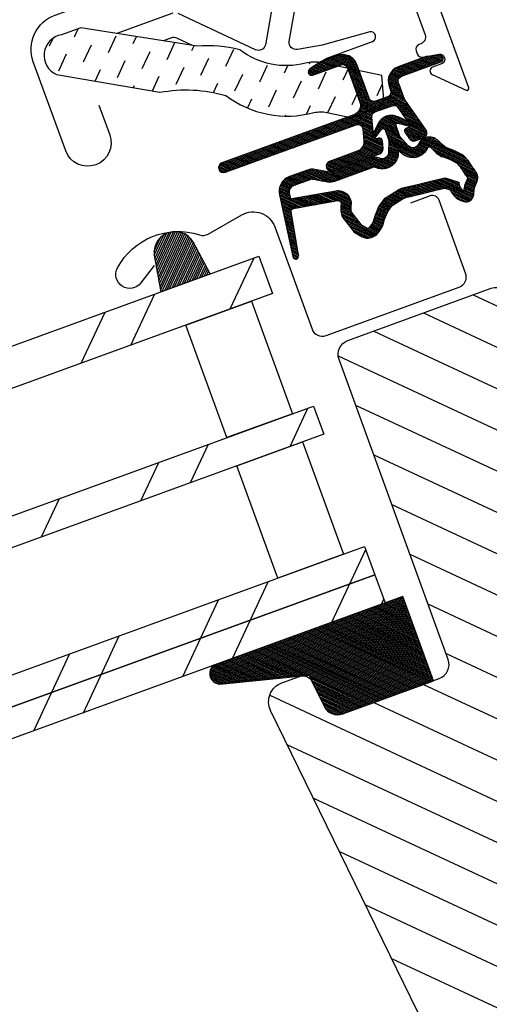
# Model space of a CAD drawing. Extents: x -48 to 1898, y -28 to 1378.
# Drawn here: x 1193 to 1240, y 960 to 1059 of the extents above; entities that cross this region are included whole.
import ezdxf

# ---------------------------------------------------------------- set-up
doc = ezdxf.new("R2010")
doc.units = 0
doc.header["$LTSCALE"] = 60
doc.header["$MEASUREMENT"] = 0
doc.header["$PDMODE"] = 34
doc.header["$PDSIZE"] = 3
doc.linetypes.add('HIDDEN', pattern=[0.375, 0.25, -0.125])
doc.layers.get('0').update_dxf_attribs({"linetype": 'CONTINUOUS'})
doc.layers.get('DEFPOINTS').update_dxf_attribs({"linetype": 'CONTINUOUS'})
for name, color, linetype in [('VELUX_FLASHING', 4, 'CONTINUOUS'), ('VELUX_GASKET', 1, 'CONTINUOUS'), ('VELUX_GRÜN', 3, 'CONTINUOUS'), ('VELUX_ROOFWINDOW', 2, 'CONTINUOUS'), ('VELUX_ROT', 1, 'CONTINUOUS'), ('VELUX_RUDE_57', 1, 'CONTINUOUS'), ('VELUX_RUDE_59', 1, 'CONTINUOUS'), ('VELUX_RUDE_65', 1, 'CONTINUOUS'), ('VELUX_TEXT', 3, 'CONTINUOUS'), ('VELUX_WEIß', 7, 'CONTINUOUS')]:
    doc.layers.add(name, color=color, linetype=linetype)
doc.styles.add('STIL_NEU', font='simplex.shx')
doc.dimstyles.new('HN_5', dxfattribs={"dimscale": 5, "dimtxt": 2, "dimasz": 2, "dimexe": 1.5, "dimexo": 0, "dimgap": 0.5, "dimtad": 1, "dimdec": 0, "dimzin": 0, "dimdsep": 46, "dimtxsty": 'STIL_NEU', "dimcen": 5, "dimclrd": 3, "dimclre": 3, "dimclrt": 3, "dimadec": 0, "dimazin": 0, "dimtfac": 1, "dimtdec": 0, "dimtmove": 0, "dimatfit": 1, "dimfxl": 0, "dimtvp": 2, "dimtolj": 1, "dimtzin": 0, "dimarcsym": 0})

# ---------------------------------------------------------------- blocks, each defined once
blk = doc.blocks.new('*D15')
at = {"color": 3, "linetype": 'ByBlock', "transparency": 16777216}
for p, q in [((1291.202030719783, 1152.518613014828), (1261.89631342567, 1233.035409541324)), ((923.811576126723, 1102.001295211229), (1255.064538292754, 1222.567513452173)), ((941.1552161380345, 1025.111991907371), (911.8494988439215, 1105.628788433867))]:
    blk.add_line(p, q, dxfattribs=at)
for points in [[(1254.494504720544, 1224.13366782015), (1255.634571864963, 1221.001359084197), (1264.461464500613, 1225.98771488543)], [(923.2415425545136, 1103.567449579206), (924.3816096989324, 1100.435140843253), (914.414649918864, 1098.581093777973)]]:
    blk.add_solid(points, dxfattribs=at)
at = {"layer": 'DEFPOINTS', "color": 0, "linetype": 'ByBlock', "transparency": 16777216}
for p in [(1264.461464500613, 1225.98771488543), (1291.202030719783, 1152.518613014828), (941.1552161380345, 1025.111991907371)]:
    blk.add_point(p, dxfattribs=at)
at = {"color": 3, "linetype": 'ByBlock', "transparency": 16777216, "insert": (1086.872906134796, 1169.332098987596), "char_height": 10, "attachment_point": 5, "rotation": 19.999999999999993, "style": 'STIL_NEU'}
blk.add_mtext('\\A1;Fensterhöhe + 2x20mm', dxfattribs=at)
blk = doc.blocks.new('*D14')
at = {"color": 3, "linetype": 'ByBlock', "transparency": 16777216}
for p, q in [((1361.396134868745, 959.661896886709), (1291.202030719783, 1152.518613014828)), ((1303.164108002585, 1148.89111979219), (1312.561034210444, 1152.311321225447)), ((1342.602282453027, 952.8214940201957), (1272.408178304065, 1145.678210148315)), ((1293.767181794726, 1145.470918358933), (1274.973329379008, 1138.63051549242)), ((1265.576403171149, 1135.210314059163), (1210.313527615406, 1115.096272296916))]:
    blk.add_line(p, q, dxfattribs=at)
for points in [[(1302.594074430375, 1150.457274160167), (1303.734141574794, 1147.324965424214), (1293.767181794726, 1145.470918358933)], [(1265.006369598939, 1136.77646842714), (1266.146436743358, 1133.644159691187), (1274.973329379008, 1138.63051549242)]]:
    blk.add_solid(points, dxfattribs=at)
at = {"layer": 'DEFPOINTS', "color": 0, "linetype": 'ByBlock', "transparency": 16777216}
for p in [(1274.973329379008, 1138.63051549242), (1361.396134868745, 959.661896886709), (1342.602282453027, 952.8214940201957)]:
    blk.add_point(p, dxfattribs=at)
at = {"color": 3, "linetype": 'ByBlock', "transparency": 16777216, "insert": (1230.681351214405, 1130.490887117306), "char_height": 10, "attachment_point": 5, "rotation": 19.999999999999993, "style": 'STIL_NEU'}
blk.add_mtext('\\A1;20mm', dxfattribs=at)
blk = doc.blocks.new('GGL VERTIKAL OBEN')
at = {"layer": 'VELUX_GASKET'}
h = blk.add_hatch(dxfattribs=at)
h.set_pattern_fill('ANSI31', color=256, angle=315, style=0)
h.set_pattern_definition([(359.9999999999999, (2122.515520763179, -2006.018128799053), (5.551115123125783e-17, 0.125), [])])
edge = h.paths.add_edge_path()
edge.add_arc((3861.614410942223, -1943.878204925952), 0.3499999999998662, 314.9999999999474, 480.888324985784)
edge.add_line((3861.434732703726, -1943.577845590138), (3860.373484438221, -1944.212695905142))
edge.add_arc((3860.527494356934, -1944.470146764411), 0.3000000000005081, 120.8883249857544, 135)
edge.add_line((3860.315362322578, -1944.258014730054), (3858.184943053469, -1946.388433999163))
edge.add_arc((3859.245603225248, -1947.449094170943), 1.500000000000093, 135.0000000000061, 224.9999999999939)
edge.add_line((3858.184943053468, -1948.509754342723), (3858.503141105003, -1948.827952394257))
edge.add_arc((3858.149587714409, -1949.18150578485), 0.5000000000000844, -44.999999999999886, 44.999999999926274, ccw=False)
edge.add_line((3858.503141105002, -1949.535059175444), (3857.58390228946, -1950.454297990987))
edge.add_arc((3857.230348898866, -1950.100744600393), 0.4999999999999237, 225.0000000000184, 315.0000000000184, ccw=False)
edge.add_line((3856.876795508274, -1950.454297990986), (3854.331211096002, -1947.908713578714))
edge.add_arc((3853.270550924223, -1948.969373750494), 1.499999999999932, 45.00000000001229, 135.0000000000123)
edge.add_line((3852.209890752442, -1947.908713578714), (3850.927999620757, -1949.190604710398))
edge.add_arc((3851.140131655116, -1949.402736744756), 0.3000000000022051, 135.0000000001535, 149.1116750143867)
edge.add_line((3850.882680795845, -1949.248726826042), (3850.247830480841, -1950.309975091546))
edge.add_arc((3850.548189816654, -1950.489653330045), 0.3499999999999946, 149.111675014216, 314.9999999999474)
edge.add_line((3850.795677190069, -1950.73714070346), (3852.916997533629, -1948.6158203599))
edge.add_arc((3853.270550924223, -1948.969373750494), 0.5000000000000844, 45, 135, ccw=False)
edge.add_line((3853.624104314816, -1948.615820359901), (3856.205044066146, -1951.196760111232))
edge.add_arc((3855.497937284959, -1951.903866892418), 1.00000000000033, -45.00000000000921, 44.999999999972374, ccw=False)
edge.add_line((3856.205044066146, -1952.610973673605), (3846.234838451416, -1962.581179288336))
edge.add_arc((3846.58839184201, -1962.934732678929), 0.5000000000000844, 135, 315)
edge.add_line((3846.941945232603, -1963.288286069523), (3856.814857888188, -1953.415373413938))
edge.add_arc((3857.168411278781, -1953.76892680453), 0.4999999999999237, 30.000000000032912, 135.0000000000184, ccw=False)
edge.add_line((3857.601423980672, -1953.518926804531), (3858.211931273496, -1954.576356454092))
edge.add_arc((3857.345905869712, -1955.076356454091), 1.000000000000082, -44.999999999999886, 29.99999999999733, ccw=False)
edge.add_line((3858.053012650898, -1955.783463235278), (3855.957556692731, -1957.878919193445))
edge.add_arc((3856.311110083324, -1958.232472584038), 0.4999999999996021, 134.9999999999816, 315.0000000000184)
edge.add_line((3856.664663473918, -1958.586025974631), (3860.204001847125, -1955.046687601425))
edge.add_arc((3859.850448456531, -1954.693134210831), 0.4999999999997629, 315.0000000000368, 390.0000000000103)
edge.add_line((3860.283461158423, -1954.443134210832), (3859.894319576036, -1953.7691212188))
edge.add_arc((3859.634511954901, -1953.9191212188), 0.299999999999952, 30.00000000002536, 135)
edge.add_line((3859.422379920546, -1953.706989184444), (3859.345282379517, -1953.784086725472))
edge.add_arc((3859.133150345161, -1953.571954691117), 0.2999999999999542, 209.9999999999878, 314.9999999999693, ccw=False)
edge.add_line((3858.873342724026, -1953.721954691116), (3857.914799242413, -1952.0617086797))
edge.add_arc((3858.347811944305, -1951.8117086797), 0.4999999999998441, 134.9999999999632, 210.0000000000103, ccw=False)
edge.add_line((3857.994258553712, -1951.458155289107), (3859.294866368768, -1950.157547474052))
edge.add_arc((3859.648193847654, -1950.50938489487), 0.4986279956284164, 59.87893057144191, 135.1210694285901, ccw=False)
edge.add_line((3859.89841975936, -1950.078088162753), (3861.558665770776, -1951.036631644365))
edge.add_arc((3861.408665770777, -1951.296439265501), 0.3000000000001489, -44.99999999996942, 59.99999999999642, ccw=False)
edge.add_line((3861.620797805133, -1951.508571299857), (3861.543700264106, -1951.585668840884))
edge.add_arc((3861.755832298461, -1951.79780087524), 0.300000000000115, 134.9999999999386, 239.9999999998994)
edge.add_line((3861.605832298461, -1952.057608496376), (3862.279845290493, -1952.446750078763))
edge.add_arc((3862.529845290492, -1952.01373737687), 0.5000000000002379, 240.0000000000157, 315)
edge.add_line((3862.883398681086, -1952.367290767464), (3863.513407921244, -1951.737281527305))
edge.add_arc((3863.159854530651, -1951.383728136713), 0.5000000000002451, 315.0000000000553, 420.0000000000027)
edge.add_line((3863.409854530651, -1950.95071543482), (3860.226029615307, -1949.112533262893))
edge.add_arc((3860.476029615308, -1948.679520560999), 0.500000000003147, 224.9999999999079, 239.9999999999074, ccw=False)
edge.add_line((3860.122476224712, -1949.033073951593), (3858.892049834655, -1947.802647561536))
edge.add_arc((3859.245603225248, -1947.449094170943), 0.5000000000000844, 135, 225, ccw=False)
edge.add_line((3858.892049834655, -1947.09554078035), (3861.861898315638, -1944.125692299367))
h = blk.add_hatch(dxfattribs=at)
h.set_pattern_fill('ANSI31', color=256, angle=315, style=0)
h.set_pattern_definition([(359.9999999999999, (2081.370110715415, -1904.872116289661), (5.551115123125783e-17, 0.125), [])])
edge = h.paths.add_edge_path(flags=16)
edge.add_arc((3865.514646981647, -1952.348649012752), 0.3103263485704761, 225.6428427725595, 285.6428427725706, ccw=False)
edge.add_line((3865.297688862978, -1952.570531002468), (3864.574950667473, -1952.324396172706))
edge.add_arc((3864.510475303407, -1952.51371845726), 0.2000000000003572, 71.1932740388957, 180.8862255004747)
edge.add_arc((3862.71069061979, -1952.541558942331), 1.59999999999848, -44.99999999997692, 0.8862255005262796, ccw=False)
edge.add_line((3863.842061469687, -1953.672929792227), (3863.821162074241, -1953.693829187674))
edge.add_arc((3862.689791224342, -1952.562458337776), 1.599999999999756, 247.17771642101252, 315.0000000000231, ccw=False)
edge.add_line((3862.069192680612, -1954.037198127541), (3861.732020875178, -1953.895309820945))
edge.add_line((3861.732020875177, -1953.895309820946), (3861.873909181772, -1954.232481626378))
edge.add_arc((3860.399169392008, -1954.85308017011), 1.59999999999939, -45.00000000001148, 22.822283579008797, ccw=False)
edge.add_line((3861.530540241906, -1955.984451020009), (3861.509640846461, -1956.005350415455))
edge.add_arc((3860.378269996562, -1954.873979565556), 1.600000000000399, 269.11377449949094, 315, ccw=False)
edge.add_arc((3860.350429511492, -1956.673764249174), 0.1999999999992959, 89.11377449952026, 140.0939955781259)
edge.add_line((3860.197009926362, -1956.545458244255), (3857.261445126467, -1959.490691666326))
edge.add_arc((3856.340696234523, -1958.572965411938), 1.300000000002087, 284.99999999998994, 315.09419992393816, ccw=False)
edge.add_line((3856.677160993157, -1959.828668986117), (3855.082029469974, -1960.256083189575))
edge.add_line((3855.082029469974, -1960.256083189574), (3853.678320573265, -1961.659792086284))
edge.add_arc((3854.102584641976, -1962.084056154996), 0.5999999999997476, 134.9999999999846, 217.2222698617555)
edge.add_line((3853.624807725484, -1962.447001354809), (3853.997798641389, -1962.938002337251))
edge.add_arc((3854.847580681701, -1963.921806425453), 1.300000000001156, 124.9999999999792, 130.8195220553216, ccw=False)
edge.add_line((3854.101931314445, -1962.856908767877), (3857.781661505643, -1960.280333949423))
edge.add_arc((3858.527310872899, -1961.345231606998), 1.299999999999497, 16.570270610056696, 125.00000000003101, ccw=False)
edge.add_arc((3861.436441566739, -1960.479625453506), 1.735179633367582, 196.5702706100744, 220.1038252540872)
edge.add_line((3860.109240153024, -1961.597384268048), (3861.484877852426, -1962.270868651345))
edge.add_line((3861.484877852425, -1962.270868651345), (3862.21722287645, -1962.343133247854))
edge.add_line((3862.21722287645, -1962.343133247853), (3862.245422315029, -1962.333028354919))
edge.add_line((3862.245422315029, -1962.333028354919), (3862.310404980691, -1962.288435817842))
edge.add_line((3862.310404980691, -1962.288435817843), (3862.392267402258, -1962.18415445707))
edge.add_line((3862.392267402259, -1962.184154457069), (3862.480943166587, -1961.814231594522))
edge.add_line((3862.480943166587, -1961.814231594522), (3862.515820663778, -1961.478535248526))
edge.add_line((3862.515820663778, -1961.478535248526), (3862.422711141095, -1960.903251774943))
edge.add_line((3862.422711141094, -1960.903251774943), (3862.366006728416, -1959.892505093369))
edge.add_line((3862.366006728416, -1959.892505093369), (3862.590377862856, -1958.853856287448))
edge.add_line((3862.590377862856, -1958.853856287448), (3863.437335627005, -1957.497802564848))
edge.add_line((3863.437335627005, -1957.497802564848), (3863.756716852183, -1957.183919197888))
edge.add_line((3863.756716852183, -1957.183919197888), (3865.03334292865, -1956.180167495104))
edge.add_line((3865.033342928649, -1956.180167495104), (3866.217065491473, -1955.189368466884))
edge.add_line((3866.217065491474, -1955.189368466885), (3867.176312673275, -1954.451641610442))
edge.add_line((3867.176312673274, -1954.451641610441), (3868.605304637845, -1954.283535448898))
edge.add_arc((3869.489974754812, -1953.921907476989), 0.9557279978744823, 202.2333470491217, 267.0403696939074)
edge.add_arc((3872.7966049081, -1953.686233555918), 3.560755763909325, 177.6982997641869, 199.5259900681243, ccw=False)
edge.add_arc((3869.171662996921, -1953.540533106234), 0.0671130981718104, 357.6982997642256, 422.2296450085467)
edge.add_arc((3875.104680780817, -1942.273436928653), 12.66662776219147, 236.6492942711021, 242.2296450080853, ccw=False)
edge.add_line((3868.141046656453, -1952.854139109884), (3867.617232251705, -1952.648473615229))
edge.add_line((3867.617232251705, -1952.648473615228), (3866.814435278858, -1952.604962724902))
edge.add_line((3866.814435278859, -1952.604962724902), (3866.074876627545, -1952.673613012153))
edge.add_line((3866.074876627544, -1952.673613012153), (3866.065826591951, -1952.673498620475))
edge.add_arc((3865.920487688063, -1952.414251492535), 0.2972077898186146, 239.2758248004369, 299.27582480045817, ccw=False)
edge.add_line((3865.768642541354, -1952.669742239431), (3865.664730167467, -1952.668428795891))
edge.add_line((3865.664730167467, -1952.668428795891), (3865.598323362049, -1952.647481249934))
edge = h.paths.add_edge_path()
edge.add_arc((3865.942442503628, -1950.67730815693), 0.9999999999998883, 251.193274038829, 275.3033417208401, ccw=False)
edge.add_line((3865.620065683303, -1951.623919579698), (3864.897327487798, -1951.377784749936))
edge.add_arc((3864.510475303407, -1952.51371845726), 1.199999999999991, 71.1932740388607, 180.8862255004981)
edge.add_arc((3862.710690619788, -1952.541558942331), 0.6000000000003989, -44.999999999954014, 0.8862255005411726, ccw=False)
edge.add_line((3863.1349546885, -1952.965823011043), (3863.114055293054, -1952.986722406488))
edge.add_arc((3862.689791224342, -1952.562458337776), 0.5999999999999084, 247.17771642101332, 315.0000000000307, ccw=False)
edge.add_line((3862.457066770443, -1953.115485758938), (3861.28898794409, -1952.623935979356))
edge.add_line((3861.28898794409, -1952.623935979357), (3860.50264039557, -1951.841321370618))
edge.add_arc((3860.631195395136, -1951.688110365509), 0.1999999999998311, 103.8753121001119, 230.0009432886303, ccw=False)
edge.add_line((3860.58323344456, -1951.493946385078), (3861.481945169965, -1951.314543740257))
edge.add_arc((3861.433983219388, -1951.120379759826), 0.1999999999998246, 283.8753120999854, 459.0138563401709)
edge.add_line((3861.402648555031, -1950.922849663867), (3860.302622834705, -1950.934532317441))
edge.add_arc((3860.27090803254, -1952.434197003737), 1.500000000000099, 88.78849351619165, 134.9999993131691)
edge.add_arc((3860.270908057969, -1952.434196978308), 1.500000000000253, 135.000000686837, 181.2115064838082)
edge.add_line((3858.771243371673, -1952.465911780473), (3858.759560718099, -1953.565937500798))
edge.add_arc((3858.957090814058, -1953.597272165156), 0.2000000000002153, 170.9861436597749, 346.1246878998092)
edge.add_line((3859.15125479449, -1953.645234115733), (3859.33065743931, -1952.746522390328))
edge.add_arc((3859.524821419741, -1952.794484340905), 0.199999999999822, 39.99905671114442, 166.124687899746, ccw=False)
edge.add_line((3859.678032424849, -1952.665929341339), (3860.460647033589, -1953.452276889858))
edge.add_line((3860.460647033589, -1953.452276889858), (3860.95219681317, -1954.620355716211))
edge.add_arc((3860.399169392008, -1954.85308017011), 0.6000000000002428, -44.999999999984595, 22.82228357898981, ccw=False)
edge.add_line((3860.82343346072, -1955.277344238822), (3860.802534065274, -1955.298243634269))
edge.add_arc((3860.378269996563, -1954.873979565557), 0.5999999999997476, 269.1137744994795, 314.99999999998465, ccw=False)
edge.add_arc((3860.350429511492, -1956.673764249176), 1.200000000000102, 89.11377449950173, 137.1348182381558)
edge.add_line((3859.470881792207, -1955.85743355056), (3856.55317674805, -1958.784748393722))
edge.add_arc((3856.340696234525, -1958.57296541194), 0.2999999999999374, 285.0000000000034, 315.0941999239289, ccw=False)
edge.add_line((3856.418341948056, -1958.862743159827), (3854.797328520362, -1959.297092398698))
edge.add_arc((3855.030265660954, -1960.166425642358), 0.9000000000001328, 104.9999999999922, 134.9999999999898)
edge.add_line((3854.393869557886, -1959.530029539289), (3852.971213792078, -1960.952685305097))
edge.add_arc((3854.102584641976, -1962.084056154996), 1.599999999999916, 134.9999999999943, 217.2222698617781)
edge.add_line((3852.828512864663, -1963.051910021164), (3856.651976299934, -1968.085073626484))
edge.add_arc((3856.899172982246, -1967.915091862009), 0.3000000000000664, 214.5138810645978, 400.1550346420985)
edge.add_line((3857.128463685565, -1967.721634441961), (3854.601403768699, -1964.093261747636))
edge.add_arc((3854.847580681701, -1963.921806425453), 0.3000000000001916, 124.9999999999828, 214.8561303753483, ccw=False)
edge.add_line((3854.675507750796, -1963.676060812166), (3858.355237941993, -1961.099485993712))
edge.add_arc((3858.527310872899, -1961.345231606999), 0.3000000000001935, 16.5702706101481, 125.00000000010371, ccw=False)
edge.add_arc((3861.436441566739, -1960.479625453507), 2.735179633368003, 196.5702706100689, 225.0000000000034)
edge.add_line((3859.502377500221, -1962.413689520025), (3861.207172224218, -1963.248322522477))
edge.add_line((3861.207172224217, -1963.248322522477), (3862.119024176497, -1963.338300075741))
edge.add_arc((3862.217222876451, -1962.343133247854), 0.9999999999991638, 264.3645469721266, 289.714463969029)
edge.add_line((3862.55455579261, -1963.284518665032), (3862.704554646802, -1963.230768575023))
edge.add_line((3862.704554646801, -1963.230768575022), (3863.00245412437, -1963.026343389272))
edge.add_line((3863.00245412437, -1963.026343389272), (3863.317234736116, -1962.625356588378))
edge.add_line((3863.317234736116, -1962.625356588379), (3863.343853671081, -1962.504301870184))
edge.add_line((3863.343853671081, -1962.504301870183), (3863.46877190712, -1961.983188668508))
edge.add_line((3863.46877190712, -1961.983188668507), (3863.524186510087, -1961.449822422945))
edge.add_line((3863.524186510087, -1961.449822422946), (3863.418214158301, -1960.795065091118))
edge.add_line((3863.4182141583, -1960.795065091117), (3863.372010484023, -1959.971492317039))
edge.add_line((3863.372010484022, -1959.971492317039), (3863.53098307248, -1959.235583530968))
edge.add_line((3863.53098307248, -1959.235583530968), (3864.222752222563, -1958.128000401257))
edge.add_line((3864.222752222563, -1958.128000401257), (3864.41824352818, -1957.935874301219))
edge.add_line((3864.41824352818, -1957.93587430122), (3865.663457861721, -1956.956820190809))
edge.add_line((3865.66345786172, -1956.956820190809), (3866.843073168409, -1955.969459016623))
edge.add_line((3866.843073168409, -1955.969459016624), (3867.56720354647, -1955.41255310374))
edge.add_line((3867.567203546469, -1955.41255310374), (3868.147675721687, -1955.344266541129))
edge.add_arc((3869.489974754811, -1953.921907476989), 1.955727997874751, 226.6587296290943, 285.3051319869843)
edge.add_arc((3869.693268284934, -1955.04144631852), 0.8282236965542376, 292.2001981813127, 387.5680823428103)
edge.add_arc((3872.796604908099, -1953.686233555923), 2.560755763908935, 177.6982997641086, 202.3051848274855, ccw=False)
edge.add_arc((3869.171662996921, -1953.540533106235), 1.067113098172348, 357.6982997641331, 422.2296450080885)
edge.add_arc((3875.104680780825, -1942.273436928652), 11.66662776219582, 236.1472532893436, 242.2296450080517, ccw=False)
edge.add_line((3868.605664603529, -1951.962244495576), (3867.83249032861, -1951.658672718502))
edge.add_line((3867.832490328609, -1951.658672718503), (3866.795177356845, -1951.602451267158))
edge.add_line((3866.795177356845, -1951.602451267158), (3866.034871165596, -1951.673027465996))
edge.add_line((3866.034871165596, -1951.673027465995), (3865.824875777863, -1951.670373142212))
edge.add_line((3865.824875777863, -1951.670373142213), (3864.897327487798, -1951.377784749937))
h = blk.add_hatch(dxfattribs=at)
h.set_pattern_fill('ANSI31', color=256, scale=1.5, angle=-315.0000000000002, style=0)
h.set_pattern_definition([(270, (2300.087185621003, -1688.199580663001), (0.1875, -4.163336342344337e-16), [])])
h.paths.add_polyline_path([(3847.023286631253, -1970.998872336168, 0.2599237324859779), (3844.9814680134, -1970.760381100607, 0.01637583514457074), (3844.584579635017, -1970.977011180559, 0.4503934376722623), (3844.21398790797, -1974.11665726168), (3846.156043805046, -1976.872820236553), (3849.862180307406, -1973.166683734194)])
h = blk.add_hatch(dxfattribs=at)
h.set_pattern_fill('ANSI31', color=1, angle=-45.00000000000012, style=0)
h.set_pattern_definition([(359.9999999999998, (2300.087185621004, -1688.199580663001), (2.567390744445674e-16, 0.125), [])])
edge = h.paths.add_edge_path()
edge.add_arc((3879.501957273071, -2006.459410294131), 1.50000000000039, 231.0000000000011, 314.9999999999877)
edge.add_line((3880.562617444851, -2007.520070465911), (3887.412758862215, -2000.669929048546))
edge.add_line((3887.412758862216, -2000.669929048548), (3881.049417048515, -1994.306587234847))
edge.add_line((3881.049417048514, -1994.306587234846), (3866.789581984595, -2008.565402814072))
edge.add_arc((3867.742772565332, -2009.046241610497), 1.067603967466994, 153.2312525006294, 292.4293997824772)
edge.add_line((3868.150111234982, -2010.033081739169), (3875.863844068102, -2005.432220530003))
edge.add_line((3875.863844068102, -2005.432220530003), (3878.557976686496, -2007.625129236317))
at = {"layer": 'VELUX_GRÜN'}
h = blk.add_hatch(dxfattribs=at)
h.set_pattern_fill('ANSI31', color=256, scale=30, angle=315, style=0)
h.set_pattern_definition([(359.9999999999999, (2300.087185621003, -1688.199580663003), (1.332267629550188e-15, 3.75), [])])
edge = h.paths.add_edge_path(flags=0)
edge.add_line((3865.220655526275, -1975.485878044989), (3887.848072524245, -1998.113295042959))
edge.add_arc((3886.787412352464, -1999.173955214738), 1.499999999999991, 314.9999999999992, 404.9999999999992, ccw=False)
edge.add_line((3887.848072524244, -2000.234615386518), (3880.562617444851, -2007.520070465911))
edge.add_arc((3879.501957273071, -2006.459410294132), 1.50000000000001, 590.9999999999995, 675, ccw=False)
edge.add_line((3878.557976686497, -2007.625129236317), (3876.400206609889, -2005.877801480974))
edge.add_arc((3875.770886218838, -2006.654947442431), 0.9999999999999918, 410.9999999999987, 494.9999999999999)
edge.add_line((3875.063779437652, -2005.947840661244), (3873.716095909102, -2007.295524189794))
edge.add_arc((3875.130309471477, -2008.709737752167), 2, 494.9999999999999, 590.9999999999993)
edge.add_line((3873.871668689376, -2010.264029675081), (3915.012015043525, -2043.578825272784))
edge.add_arc((3915.9559956301, -2042.413106330599), 1.5, 591.0000000000025, 675.0000000000008)
edge.add_line((3917.01665580188, -2043.473766502378), (3932.183667704637, -2028.306754599621))
edge.add_arc((3931.123007532856, -2027.246094427841), 1.5, 315, 404.9999999999999)
edge.add_line((3932.183667704636, -2026.185434256061), (3926.95107752386, -2020.952844075285))
edge.add_line((3926.95107752386, -2020.952844075285), (3924.122650399113, -2023.781271200031))
edge.add_line((3924.122650399114, -2023.781271200031), (3922.072040733673, -2021.73066153459))
edge.add_line((3922.072040733673, -2021.730661534589), (3924.900467858419, -2018.902234409843))
edge.add_line((3924.900467858419, -2018.902234409843), (3920.162852424465, -2014.16461897589))
edge.add_arc((3920.869959205651, -2013.457512194704), 1, 495, 585, ccw=False)
edge.add_line((3920.162852424465, -2012.750405413517), (3920.467656280283, -2012.445601557699))
edge.add_arc((3919.760549499097, -2011.738494776513), 1, 315, 401.0000000000007)
edge.add_line((3920.515259079319, -2011.082435747522), (3879.40248509196, -1963.787599419248))
edge.add_line((3879.40248509196, -1963.787599419247), (3878.160709621988, -1962.545823949275))
edge.add_arc((3877.100049450209, -1963.606484121056), 1.5, 404.9999999999999, 494.9999999999999)
edge.add_line((3876.039389278429, -1962.545823949275), (3865.220655526275, -1973.364557701429))
edge.add_arc((3866.281315698055, -1974.425217873209), 1.5, 494.9999999999999, 585.0000000000009)
at = {"layer": 'VELUX_ROOFWINDOW', "linetype": 'HIDDEN'}
h = blk.add_hatch(dxfattribs=at)
h.set_pattern_fill('DASH', color=1, scale=15, angle=450, style=0)
h.set_pattern_definition([(90, (2122.515520763179, -2006.018128799053), (-1.875, 1.875000000000001), [1.875, -1.875])])
edge = h.paths.add_edge_path()
edge.add_arc((3827.421198706975, -1959.458454373424), 2.097745356168735, 124.5200694454329, 271.2151060722072)
edge.add_line((3827.465683520226, -1961.555728003811), (3837.610488549408, -1958.785537409213))
edge.add_arc((3846.001759591045, -1970.593175305837), 14.48563917788891, 99.02242922907942, 125.40006306480231, ccw=False)
edge.add_arc((3845.861766383352, -1946.226312243854), 10.28380853694535, 258.0368125110147, 309.9280408115962)
edge.add_arc((3854.338700784352, -1956.453111791139), 2.999999999996836, 103.30602978544289, 128.7196028760859, ccw=False)
edge.add_line((3853.648244325718, -1953.533647820012), (3856.031385974115, -1952.970032183976))
edge.add_line((3856.031385974116, -1952.970032183976), (3858.173351978381, -1950.812373457671))
edge.add_arc((3857.537600842832, -1950.298865147657), 0.8172333147906033, 321.0715287610804, 383.9284712329895)
edge.add_line((3858.284595014235, -1949.967398710904), (3857.064129709912, -1947.850245738814))
edge.add_line((3857.064129709913, -1947.850245738814), (3850.908139653438, -1949.30614419682))
edge.add_arc((3851.598596112075, -1952.225608167946), 2.999999999996817, 103.3060297855419, 131.5087180688629)
edge.add_arc((3844.749681307772, -1944.073162429552), 7.648918890039833, 257.31674044290503, 309.45537914004007, ccw=False)
edge.add_arc((3845.696213488645, -1964.850183707101), 13.57121960044807, 101.1567097973617, 119.2863642338521)
edge.add_line((3839.057513565786, -1953.013559831273), (3827.689073341029, -1956.273407608997))
edge.add_line((3827.689073341029, -1956.273407608997), (3826.232417163817, -1957.730063786209))
at = {"layer": 'VELUX_RUDE_65'}
h = blk.add_hatch(dxfattribs=at)
h.set_pattern_fill('ANSI32', color=256, scale=30, angle=44.99999999999987, style=0)
h.set_pattern_definition([(270, (2300.087185621003, -1688.199580663001), (11.25, -2.575717417130363e-14), []), (270, (2296.337185627296, -1691.949580656708), (11.25, -2.575717417130363e-14), [])])
h.paths.add_polyline_path([(3856.381820761442, -1972.303897529649), (3853.553393636696, -1969.475470404904), (3773.966382838789, -2049.06248120281), (3776.794809963535, -2051.890908327556)])
h.paths.add_polyline_path([(3866.988422479239, -1982.910499247449), (3864.86710213568, -1980.789178903889), (3785.280091337774, -2060.376189701795), (3787.401411681333, -2062.497510045354)])
h.paths.add_polyline_path([(3877.595024197038, -1993.517100965247), (3875.473703853479, -1991.395780621686), (3795.886693055572, -2070.982791419593), (3798.008013399131, -2073.104111763152)])
h.paths.add_polyline_path([(3879.716344540598, -1995.638421308807), (3877.595024197039, -1993.517100965246), (3798.008013399131, -2073.104111763152), (3800.129333742691, -2075.225432106712)])
at = {"layer": 'VELUX_FLASHING'}
for points in [[(3832.623032913575, -1962.545823949276), (3834.850419274313, -1964.773210310014, -0.9999999999999999), (3831.527017402736, -1968.096612181591), (3824.809502981464, -1961.379097760319, -0.414213562373095), (3824.809502981464, -1956.217218257656), (3839.835522081679, -1941.191199157442, -0.04106026024394736), (3852.341049271588, -1930.586685550552), (3878.145012995827, -1912.116291873091, 0.414213562373095), (3878.491663607779, -1910.023486733277), (3876.428816791117, -1907.141597729972, -0.3669129506232697), (3876.656813833667, -1904.369907405454), (3884.080683681537, -1896.946037557583, -0.1539147210598173), (3885.227619679104, -1896.348980468158), (3898.485663783091, -1894.011229581202, -0.2446984432290465), (3900.379286944626, -1894.608286670628), (3920.304273780707, -1914.53327350671, 0.414213562373095), (3921.71848734308, -1914.533273506709), (3930.345190073556, -1905.906570776233, 0.414213562373095), (3930.345190073556, -1904.492357213861), (3921.859908699319, -1896.007075839622, 0.6681786379192698), (3920.664933952487, -1896.502050586453), (3920.664933952487, -1902.435250432674)], [(3844.434271719482, -1974.781281400155), (3843.960075650143, -1976.920241642531, -0.9221021793058859), (3841.195467258045, -1976.538664210538, -0.3630760997717081), (3847.252117161606, -1970.07235745036, 0.2111672367307181), (3848.016045203427, -1969.616752521907), (3850.263028880363, -1966.447988668985, -0.4644995424721889), (3853.765548382923, -1966.152045821456), (3861.473012297856, -1973.85950973639, 0.4142135623731375), (3863.028647216466, -1973.85950973639), (3873.069563509315, -1963.818593443541, 0.4142135623731858), (3873.069563509315, -1962.262958524932), (3867.55413061606, -1956.747525631676, 0.4142135623729049), (3866.5641811224, -1956.747525631676), (3865.079256881908, -1958.232449872167)]]:
    blk.add_lwpolyline(points, format="xyb", dxfattribs=at)
at = {"layer": 'VELUX_GASKET', "color": 1}
for points in [[(3861.861898315638, -1944.125692299367, 0.8838569562474976), (3861.434732703726, -1943.577845590138), (3860.37348443822, -1944.212695905142, 0.06165173176624976), (3860.315362322578, -1944.258014730054), (3858.184943053468, -1946.388433999163, 0.414213562373095), (3858.184943053468, -1948.509754342723), (3858.503141105003, -1948.827952394257, -0.414213562373095), (3858.503141105002, -1949.535059175444), (3857.58390228946, -1950.454297990986, -0.414213562373095), (3856.876795508274, -1950.454297990986), (3854.331211096002, -1947.908713578714, 0.414213562373095), (3852.209890752442, -1947.908713578714), (3850.927999620757, -1949.190604710399, 0.06165173176624976), (3850.882680795845, -1949.248726826042), (3850.247830480841, -1950.309975091546, 0.8838569562473995), (3850.795677190069, -1950.73714070346), (3852.916997533629, -1948.6158203599, -0.414213562373095), (3853.624104314816, -1948.615820359901), (3856.205044066146, -1951.196760111232, -0.414213562373095), (3856.205044066146, -1952.610973673605), (3846.234838451416, -1962.581179288336, 0.9999999999999999), (3846.941945232603, -1963.288286069523), (3856.814857888187, -1953.415373413938, -0.493145426031274), (3857.601423980672, -1953.518926804531), (3858.211931273497, -1954.576356454091, -0.3394542588633722), (3858.053012650898, -1955.783463235278), (3855.957556692731, -1957.878919193445, 0.9999999999999999), (3856.664663473918, -1958.586025974631), (3860.204001847125, -1955.046687601425, 0.3394542588632762), (3860.283461158423, -1954.443134210832), (3859.894319576036, -1953.7691212188, 0.4931454260313081), (3859.422379920546, -1953.706989184444), (3859.345282379517, -1953.784086725473, -0.4931454260312739), (3858.873342724026, -1953.721954691116), (3857.914799242413, -1952.0617086797, -0.3394542588633724), (3857.994258553712, -1951.458155289107), (3859.294866368768, -1950.157547474052, -0.3406329552188523), (3859.89841975936, -1950.078088162753), (3861.558665770777, -1951.036631644365, -0.493145426031274), (3861.620797805133, -1951.508571299857), (3861.543700264105, -1951.585668840884, 0.4931454260313082), (3861.605832298461, -1952.057608496376), (3862.279845290493, -1952.446750078762, 0.3394542588633333), (3862.883398681086, -1952.367290767464), (3863.513407921244, -1951.737281527305, 0.493145426031274), (3863.409854530651, -1950.95071543482), (3860.226029615306, -1949.112533262893, -0.0655434628152415), (3860.122476224712, -1949.033073951593), (3858.892049834655, -1947.802647561536, -0.414213562373095), (3858.892049834655, -1947.09554078035)], [(3865.598323362049, -1952.647481249935, -0.2679491924311227), (3865.297688862978, -1952.570531002468), (3864.574950667472, -1952.324396172706, 0.5188654248460014), (3864.31049922745, -1952.516811844491, -0.2029353678368379), (3863.842061469687, -1953.672929792227), (3863.821162074242, -1953.693829187674, -0.3048829672886301), (3862.069192680612, -1954.037198127541), (3861.732020875177, -1953.895309820946), (3861.873909181773, -1954.232481626378, -0.30488296728863), (3861.530540241906, -1955.984451020009), (3861.509640846461, -1956.005350415454, -0.2029353678368353), (3860.353522898722, -1956.473788173217, 0.2261861794410998), (3860.197009926362, -1956.545458244255), (3857.261445126467, -1959.490691666325, -0.1320706689826696), (3856.677160993157, -1959.828668986117), (3855.082029469974, -1960.256083189574), (3853.678320573265, -1961.659792086284, 0.3749904890619359), (3853.624807725484, -1962.447001354809), (3853.997798641389, -1962.93800233725, -0.02539791408595261), (3854.101931314445, -1962.856908767877), (3857.781661505643, -1960.280333949423, -0.5118895519338513), (3859.773322759778, -1960.974483204773, 0.1030469374745705), (3860.109240153024, -1961.597384268048), (3861.484877852425, -1962.270868651345), (3862.21722287645, -1962.343133247853), (3862.245422315029, -1962.333028354919), (3862.310404980691, -1962.288435817843), (3862.392267402259, -1962.184154457069), (3862.480943166587, -1961.814231594522), (3862.515820663778, -1961.478535248526), (3862.422711141094, -1960.903251774943), (3862.366006728416, -1959.892505093369), (3862.590377862856, -1958.853856287448), (3863.437335627005, -1957.497802564848), (3863.756716852183, -1957.183919197888), (3865.033342928649, -1956.180167495104), (3866.217065491474, -1955.189368466885), (3867.176312673274, -1954.451641610441), (3868.605304637845, -1954.283535448899, 0.2905600854661435), (3869.440628296365, -1954.876360688498, -0.09553028932994988), (3869.238721948499, -1953.543228465122, 0.2892561185416048), (3869.202932928463, -1953.481149949299, -0.0243536864718725), (3868.141046656453, -1952.854139109884), (3867.617232251705, -1952.648473615228), (3866.814435278859, -1952.604962724902), (3866.074876627544, -1952.673613012153), (3866.065826591952, -1952.673498620475, -0.2679491924311227), (3865.768642541354, -1952.669742239431), (3865.664730167467, -1952.668428795891)]]:
    blk.add_lwpolyline(points, format="xyb", close=True, dxfattribs=at)
blk.add_lwpolyline([(3866.034871165596, -1951.673027465995, -0.1055898260710281), (3865.620065683303, -1951.623919579698), (3864.897327487797, -1951.377784749937, 0.5188654248462075), (3863.310618847662, -1952.53227878064, -0.2029353678368259), (3863.1349546885, -1952.965823011043), (3863.114055293054, -1952.986722406488, -0.3048829672885948), (3862.457066770443, -1953.115485758938), (3861.28898794409, -1952.623935979357), (3860.50264039557, -1951.841321370618, -0.6135550622954156), (3860.58323344456, -1951.493946385078), (3861.481945169964, -1951.314543740256, 0.9584509069845736), (3861.402648555031, -1950.922849663867), (3860.302622834704, -1950.934532317441, 0.2044135484478197), (3859.210247873475, -1951.373536819242, 0.2044135484478224), (3858.771243371673, -1952.465911780473), (3858.759560718099, -1953.565937500798, 0.9584509069845775), (3859.15125479449, -1953.645234115733), (3859.330657439309, -1952.746522390327, -0.6135550622954156), (3859.678032424849, -1952.665929341339), (3860.460647033589, -1953.452276889858), (3860.95219681317, -1954.620355716211, -0.3048829672885949), (3860.82343346072, -1955.277344238822), (3860.802534065274, -1955.298243634268, -0.2029353678368261), (3860.368989834872, -1955.47390779343, 0.2126525326579159), (3859.470881792207, -1955.85743355056), (3856.553176748051, -1958.784748393722, -0.1320706689826193), (3856.418341948056, -1958.862743159827), (3854.797328520362, -1959.297092398698, 0.1316524975873965), (3854.393869557886, -1959.530029539289), (3852.971213792078, -1960.952685305098, 0.3749904890619982), (3852.828512864663, -1963.051910021164), (3856.651976299935, -1968.085073626484, 1.050481097581479), (3857.128463685565, -1967.721634441961), (3854.601403768699, -1964.093261747636, -0.413478298986568), (3854.675507750796, -1963.676060812166), (3858.355237941993, -1961.099485993713, -0.5118895519336677), (3858.814852077563, -1961.259674283408, 0.1246883179341403), (3859.502377500221, -1962.413689520025), (3861.207172224217, -1963.248322522477), (3862.119024176498, -1963.338300075741, 0.1110631848959765), (3862.55455579261, -1963.284518665032), (3862.704554646801, -1963.230768575022), (3863.00245412437, -1963.026343389272), (3863.317234736116, -1962.625356588379), (3863.343853671081, -1962.504301870183), (3863.46877190712, -1961.983188668507), (3863.524186510087, -1961.449822422946), (3863.4182141583, -1960.795065091117), (3863.372010484022, -1959.971492317039, -0.07840185326509748), (3863.372010484022, -1959.97149231704, 0.0784018532651149), (3863.372010484022, -1959.971492317039), (3863.53098307248, -1959.235583530968), (3864.222752222563, -1958.128000401257), (3864.41824352818, -1957.93587430122), (3865.66345786172, -1956.956820190809), (3866.843073168409, -1955.969459016624), (3867.567203546469, -1955.41255310374), (3868.147675721688, -1955.34426654113, 0.2616288923510715), (3870.006207630493, -1955.808273194376, 0.4419278653364794), (3870.427456729504, -1954.65814249726, -0.1077822750964913), (3870.237915152274, -1953.583389908446, 0.2892561185413259), (3869.668861821548, -1952.596327782653, -0.02654567317450756), (3868.605664603529, -1951.962244495576), (3867.832490328609, -1951.658672718503), (3866.795177356845, -1951.602451267158), (3866.034871165596, -1951.673027465995), (3865.824875777863, -1951.670373142213), (3864.897327487797, -1951.377784749937)], format="xyb", dxfattribs=at)
at = {"layer": 'VELUX_GASKET'}
blk.add_lwpolyline([(3846.156043805046, -1976.872820236553), (3849.862180307406, -1973.166683734194), (3847.023286631253, -1970.998872336168, 0.8969616401477185), (3844.21398790797, -1974.11665726168), (3846.156043805046, -1976.872820236553)], format="xyb", dxfattribs=at)
at = {"layer": 'VELUX_ROOFWINDOW', "color": 1}
for points in [[(3850.917709461706, -1949.201420158553), (3851.333780369357, -1948.605046366525), (3854.775040132135, -1945.163786603747, 0.9163311740174496), (3854.136938830302, -1944.398782940289), (3850.347053513346, -1947.621680675346), (3848.290956931326, -1949.06660903829, -0.520567050551758), (3847.212637729953, -1948.676215082892), (3845.62776785632, -1942.761400191107, -0.3040864648829903)], [(3854.048366325113, -1937.089977768146), (3859.280958564308, -1942.322570007342, -0.414213562373095), (3859.280958564309, -1943.312519501003), (3859.139537208071, -1943.45394085724, 0.414213562373095), (3859.139537208072, -1944.161047638427), (3859.372104109449, -1944.393614539805, 0.3639702342661775), (3860.012445718218, -1944.449637171355), (3861.362978063108, -1943.503984242867, -0.916331174017486), (3862.003319671877, -1944.267113655605), (3861.33156822975, -1944.938865097733, 0.668178637919357), (3861.614410942225, -1945.621707810208), (3865.349944848157, -1945.621707810207, 0.6681786379194151), (3865.491366204395, -1945.280286453969), (3854.383496131376, -1934.172416380951, 0.3460839301947716)], [(3843.010616938856, -1941.880577597913), (3845.183114118919, -1949.98844745321, -0.4940623602098689), (3844.504901615096, -1950.869617740595), (3835.919163666596, -1950.844296750932, 0.1996789477491325)], [(3838.574237283826, -1953.152137075172), (3836.869043479736, -1953.147108131247, 0.1996789477491325), (3836.372004307485, -1953.35213034023), (3835.767049399858, -1953.957085247856)]]:
    blk.add_lwpolyline(points, format="xyb", dxfattribs=at)
blk.add_lwpolyline([(3835.422124494343, -1951.049318959914), (3831.206698680054, -1955.264744774203)], dxfattribs=at)
blk.add_lwpolyline([(3826.232417163817, -1957.730063786208, 0.7446648293863196), (3827.465683520226, -1961.555728003811), (3837.610488549408, -1958.785537409213, -0.1156050515020923), (3843.730105759062, -1956.286766558019, 0.2303683432237466), (3852.462171888104, -1954.112462457829, -0.1113443717642906), (3853.648244325718, -1953.533647820012), (3856.031385974116, -1952.970032183976), (3858.17335197838, -1950.812373457671, 0.281355430956332), (3858.284595014235, -1949.967398710904), (3857.064129709913, -1947.850245738814), (3850.908139653438, -1949.30614419682, 0.1236823862805237), (3849.61039410937, -1949.979043502414, -0.231505448234527), (3843.070275747374, -1951.535438030875, 0.0792709605044511), (3839.057513565786, -1953.013559831273), (3827.689073341029, -1956.273407608997)], format="xyb", close=True, dxfattribs=at)
at = {"layer": 'VELUX_ROT'}
blk.add_lwpolyline([(3915.012015043525, -2043.578825272784), (3873.871668689376, -2010.264029675081, -0.4452286853085448), (3873.716095909103, -2007.295524189794), (3875.063779437652, -2005.947840661245, -0.3838640350354398), (3876.400206609889, -2005.877801480975), (3878.557976686497, -2007.625129236318, 0.3838640350354074), (3880.562617444851, -2007.520070465912), (3887.848072524244, -2000.234615386518, 0.414213562373095), (3887.848072524244, -1998.113295042959), (3865.220655526275, -1975.485878044989, -0.414213562373095), (3865.220655526276, -1973.364557701429), (3876.039389278429, -1962.545823949276, -0.414213562373095), (3878.160709621989, -1962.545823949276), (3879.40248509196, -1963.787599419248), (3920.51525907932, -2011.082435747522, -0.39391047561496), (3920.467656280283, -2012.4456015577), (3920.162852424465, -2012.750405413517, 0.414213562373095), (3920.162852424466, -2014.16461897589), (3924.900467858419, -2018.902234409845), (3922.072040733673, -2021.730661534591)], format="xyb", dxfattribs=at)
at = {"layer": 'VELUX_RUDE_57'}
for points in [[(3773.966382838789, -2049.062481202809), (3853.553393636696, -1969.475470404904), (3856.381820761442, -1972.303897529649), (3776.794809963535, -2051.890908327556)], [(3785.280091337774, -2060.376189701795), (3864.86710213568, -1980.789178903889), (3866.98842247924, -1982.910499247448), (3787.401411681333, -2062.497510045354)], [(3795.886693055572, -2070.982791419593), (3875.473703853479, -1991.395780621686), (3877.595024197039, -1993.517100965246), (3798.008013399131, -2073.104111763152)], [(3798.008013399131, -2073.104111763152), (3877.595024197039, -1993.517100965246), (3879.716344540599, -1995.638421308806), (3800.129333742691, -2075.225432106712)]]:
    blk.add_lwpolyline(points, dxfattribs=at)
for points in [[(3858.322111388073, -1987.334169651496), (3849.836830013834, -1978.848888277258), (3854.786577482139, -1973.899140808953), (3863.271858856378, -1982.384422183191)], [(3868.928713105871, -1997.940771369295), (3860.443431731632, -1989.455489995056), (3865.393179199937, -1984.505742526751), (3873.878460574177, -1992.991023900989)]]:
    blk.add_lwpolyline(points, close=True, dxfattribs=at)
at = {"layer": 'VELUX_RUDE_59'}
blk.add_lwpolyline([(3878.557976686496, -2007.625129236317, 0.3838640350353578), (3880.562617444851, -2007.520070465911), (3887.412758862216, -2000.669929048548), (3881.049417048514, -1994.306587234846), (3866.789581984595, -2008.565402814073, 0.6950061166016918), (3868.150111234982, -2010.033081739169), (3875.863844068102, -2005.432220530003)], format="xyb", close=True, dxfattribs=at)
blk = doc.blocks.new('GGL_Vertikal_oben+LGI')
at = {"layer": 'VELUX_ROOFWINDOW'}
blk.add_blockref('GGL VERTIKAL OBEN', (-3311.81845969157, 101.3123864705613), dxfattribs=at)

msp = doc.modelspace()

# ---------------------------------------------------------------- hatches: boundary and pattern name
at = {"layer": 'VELUX_GRÜN'}
h = msp.add_hatch(dxfattribs=at)
h.set_pattern_fill('HONEY', color=256, scale=40, style=0)
h.set_pattern_definition([(0, (0, 0), (7.5, 4.330127), [5, -10]), (120, (0, 0), (-7.499999983612899, 4.330127028383291), [4.999999999999999, -9.999999999999998]), (59.99999999999999, (0, 0), (1.638710167561896e-08, 8.66025402838329), [-10, 5])])
h.paths.add_polyline_path([(1360.381309969282, 962.4501053826843), (1365.079773073211, 964.1602060993125), (1363.882702571572, 967.4491302720631), (1359.184239467642, 965.7390295554349), (1359.029142845818, 966.1651540217292), (1351.317776171152, 987.3519598335105), (1350.740688614771, 987.1419171404227), (1354.125712585876, 977.8492461280326), (1346.152156325226, 974.9471089879092), (1342.846243584089, 984.0226013913725, -0.03475995462217236), (1342.764029680647, 984.238650719508), (1333.324154036128, 980.8028169697286, 0.0658506180461881), (1333.409065965667, 980.4186922429867), (1337.855327828901, 968.2026881727697, -0.2781792773345503), (1337.557314728946, 966.6824289239851), (1338.440872234967, 964.2548746274033), (1348.701476534737, 936.0640960038261), (1347.506131579816, 933.5006704756026), (1368.179369237107, 941.0251136287675)])
h.paths.add_polyline_path([(1025.738928446159, 851.1962402991868), (1026.037764684875, 851.8370966812373), (1030.266381478344, 853.3761873261782), (1029.855957306353, 854.5038184711212), (1025.815279036974, 853.033131854821, -0.4142135623730951), (1023.892709890806, 853.9296405710113), (1019.446448027573, 866.1456446412283, 0.06585061804616076), (1019.264583724426, 866.4944815898355), (1009.821605422364, 863.0575185650634), (1013.201740391202, 853.7630681013734), (1005.228184130552, 850.8609309612492), (1001.848049145783, 860.1553814191417), (1001.270961589403, 859.9453387260538), (1008.98232826407, 838.7585329142723), (1009.137424885893, 838.3324084479775), (1004.438961781964, 836.6223077313492), (1005.636032283604, 833.3333835585987), (1010.334495387533, 835.043484275227), (1018.132554655358, 813.6184925213105), (1052.243396793732, 826.0338237254324), (1049.674825777803, 833.0909145919629), (1042.398769567905, 822.674148969639), (1038.733968346841, 821.3402704106693), (1036.170542818617, 822.5356153655897)])
h.paths.add_polyline_path([(1360.381309969282, 567.3996726139583), (1351.317776171152, 592.3015270647848), (1350.740688614771, 592.0914843716969), (1354.125712585876, 582.7988133593069), (1346.152156325226, 579.8966762191835), (1342.767132338191, 589.1893472257751), (1333.324154036128, 585.7523842010028, 0.0658506180461881), (1333.409065965667, 585.3682594742609), (1337.855327828901, 573.1522554040439, -0.2781792773345503), (1337.557314728946, 571.6319961552592), (1338.440872234967, 569.2044418586775), (1348.701476534737, 541.0136632351005), (1347.506131579816, 538.4502377068769), (1368.179369237106, 545.9746808600416)])
h.paths.add_polyline_path([(1025.738928446159, 456.145807530461), (1026.037764684875, 456.7866639125114), (1030.266381478344, 458.3257545574525), (1029.855957306353, 459.4533857023953), (1025.815279036974, 457.9826990860952, -0.4142135623730951), (1023.892709890806, 458.8792078022855), (1019.446448027573, 471.0952118725024, 0.06585061804616076), (1019.264583724426, 471.4440488211096), (1009.821605422364, 468.0070857963376), (1013.201740391202, 458.7126353326476), (1005.228184130552, 455.8104981925235), (1001.848049145784, 465.1049486504159), (1001.270961589403, 464.8949059573279), (1008.98232826407, 443.7081001455465), (1009.137424885893, 443.2819756792517), (1004.438961781964, 441.5718749626234), (1005.636032283603, 438.2829507898728), (1010.334495387533, 439.9930515065011), (1018.132554655358, 418.5680597525848), (1052.243396793732, 430.9833909567065), (1049.674825777802, 438.0404818232371), (1042.398769567905, 427.6237162009132), (1038.733968346841, 426.2898376419435), (1036.170542818617, 427.4851825968639)])
h.paths.add_polyline_path([(525.6541612949156, 295.2548693014246), (525.6541612949156, 318.2548693014247), (504.6541612949156, 318.2548693014246), (504.6541612949156, 316.7548693014246), (505.6541612949156, 316.7548693014246), (505.6541612949156, 304.8548693014247), (505.6541612949156, 301.4548693014247), (505.6541612949156, 270.9548693014247), (505.6541612949156, 268.9548693014247), (525.6541612949156, 268.9548693014247), (525.6541612949156, 291.7548693014246)])
h.paths.add_polyline_path([(228.4788089910646, 301.4548693014247), (228.4788089910646, 304.8548693014247), (228.4788089910646, 316.7548693014246), (229.4788089910646, 316.7548693014246), (229.4788089910646, 318.2548693014246), (208.4788089910646, 318.2548693014247), (208.4788089910646, 295.2548693014246), (208.4788089910646, 291.7548693014246), (208.4788089910646, 268.9548693014247), (228.4788089910646, 268.9548693014247), (228.4788089910646, 270.9548693014247)])

# ---------------------------------------------------------------- block references
at = {"layer": 'VELUX_WEIß', "ltscale": 5, "rotation": 335}
msp.add_blockref('GGL_Vertikal_oben+LGI', (1515.497172154701, 2957.259831843661), dxfattribs=at)

# ---------------------------------------------------------------- dimensions: what is measured, and where the dimension line sits
at = {"layer": 'VELUX_TEXT'}
for base, p1, p2, text, picture, middle in [((1264.461464500613, 1225.98771488543), (941.1552161380345, 1025.111991907371), (1291.202030719783, 1152.518613014828), 'Fensterhöhe + 2x20mm', '*D15', (1086.872906134796, 1169.332098987596)), ((1274.973329379008, 1138.63051549242), (1361.396134868745, 959.661896886709), (1342.602282453027, 952.8214940201957), '20mm', '*D14', (1230.681351214405, 1130.490887117306))]:
    dim = msp.add_linear_dim(base=base, p1=p1, p2=p2, angle=19.99999999999999, text=text, dimstyle='HN_5', dxfattribs=at)
    dim.commit()
    dim.dimension.update_dxf_attribs({"geometry": picture, "text_midpoint": middle})

doc.saveas('drawing.dxf')
